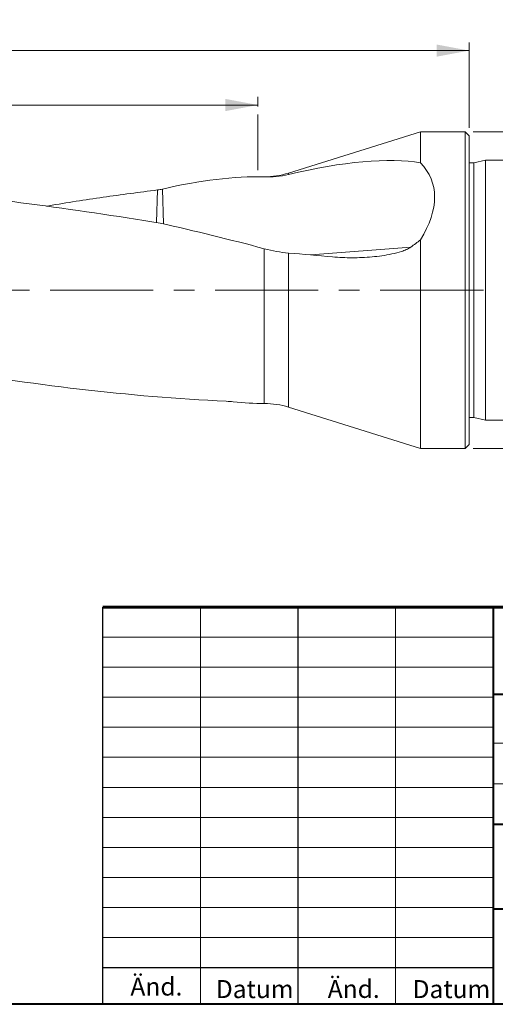
# Model space of a CAD drawing. Units: millimetres. Extents: x 5 to 292, y 5 to 205.
# Drawn here: x 93 to 151, y 5 to 126 of the extents above; entities that cross this region are included whole.
import ezdxf

# ---------------------------------------------------------------- set-up
doc = ezdxf.new("R2010")
doc.units = ezdxf.units.MM
doc.linetypes.add('CENTERX2', pattern=[20.32, 12.7, -2.54, 2.54, -2.54])
doc.styles.add('SLDTEXTSTYLE0', font='TXT', dxfattribs={"width": 0.605})
doc.styles.add('SLDTEXTSTYLE1', font='TXT', dxfattribs={"width": 0.75})
doc.dimstyles.new('SLDDIMSTYLE0', dxfattribs={"dimtxt": 2.910417, "dimasz": 4, "dimexe": 0, "dimexo": 0.0625, "dimgap": 0.727604, "dimtad": 1, "dimdec": 3, "dimrnd": 1e-09, "dimzin": 12, "dimdsep": 46, "dimtxsty": 'SLDTEXTSTYLE1', "dimsah": 1, "dimcen": 0.09, "dimadec": 0, "dimazin": 3, "dimtfac": 1, "dimtofl": 0, "dimtmove": 0, "dimatfit": 3, "dimfxl": 1, "dimfrac": 2, "dimtolj": 1, "dimtzin": 12, "dimarcsym": 0})

# ---------------------------------------------------------------- blocks, each defined once
blk = doc.blocks.new('_D')
at = {"color": 7, "linetype": 'Continuous', "lineweight": 0}
for p, q in [((31.87, 111.36), (31.87, 123.44)), ((147.87, 112.94), (147.87, 123.44)), ((31.87, 122.44), (147.87, 122.44))]:
    blk.add_line(p, q, dxfattribs=at)
for points in [[(31.87, 122.44), (35.87, 121.69), (35.87, 123.19)], [(147.87, 122.44), (143.87, 123.19), (143.87, 121.69)]]:
    blk.add_solid(points, dxfattribs=at)
at = {"color": 7, "linetype": 'Continuous', "lineweight": 0, "insert": (84.99, 126.19), "char_height": 2.91, "attachment_point": 1, "style": 'SLDTEXTSTYLE1'}
blk.add_mtext('116', dxfattribs=at)
blk = doc.blocks.new('_D_1')
at = {"color": 7, "linetype": 'Continuous', "lineweight": 0}
for p, q in [((31.87, 111.36), (31.87, 116.74)), ((121.87, 115.56), (121.87, 116.74)), ((31.87, 115.74), (121.87, 115.74))]:
    blk.add_line(p, q, dxfattribs=at)
for points in [[(31.87, 115.74), (35.87, 114.99), (35.87, 116.49)], [(121.87, 115.74), (117.87, 116.49), (117.87, 114.99)]]:
    blk.add_solid(points, dxfattribs=at)
at = {"color": 7, "linetype": 'Continuous', "lineweight": 0, "insert": (73.05, 119.49), "char_height": 2.91, "attachment_point": 1, "style": 'SLDTEXTSTYLE1'}
blk.add_mtext('90', dxfattribs=at)
blk = doc.blocks.new('_D_3')
at = {"color": 7, "linetype": 'Continuous', "lineweight": 0}
for p, q in [((148.37, 112.44), (226.82, 112.44)), ((225.82, 73.44), (225.82, 112.44)), ((148.37, 73.44), (226.82, 73.44))]:
    blk.add_line(p, q, dxfattribs=at)
for points in [[(225.82, 112.44), (225.07, 108.44), (226.57, 108.44)], [(225.82, 73.44), (226.57, 77.44), (225.07, 77.44)]]:
    blk.add_solid(points, dxfattribs=at)
at = {"color": 7, "linetype": 'Continuous', "lineweight": 0, "char_height": 2.91, "attachment_point": 1, "rotation": 90, "style": 'SLDTEXTSTYLE1'}
for s, insert in [('39', (222.07, 91.48)), ('%%c', (222.07, 87.09))]:
    blk.add_mtext(s, dxfattribs=dict(at, insert=insert))

msp = doc.modelspace()

# ---------------------------------------------------------------- linework, layer by layer
at = {"color": 7, "linetype": 'CENTERX2', "lineweight": 0}
for p, q in [((121.8747, 107.6976), (121.8747, 114.5564)), ((210.5855, 92.9422), (29.9591, 92.9422))]:
    msp.add_line(p, q, dxfattribs=at)
at = {"color": 7, "linetype": 'Continuous', "lineweight": 15}
for p, q in [((141.8747, 112.4422), (125.6435, 107.3549)), ((147.3747, 112.4422), (141.8747, 112.4422)), ((141.8747, 108.6196), (141.8747, 112.4422)), ((147.8747, 111.9422), (147.3747, 112.4422)), ((147.3747, 73.4422), (147.3747, 112.4422)), ((147.8747, 111.9422), (147.8747, 73.9422)), ((148.4677, 108.6368), (147.8747, 108.6368)), ((149.9043, 108.9422), (148.4677, 108.6368)), ((148.4677, 108.6368), (148.4677, 77.2475)), ((205.6247, 108.9422), (149.9043, 108.9422)), ((149.9043, 108.9422), (149.9043, 76.9422)), ((122.6527, 106.8972), (121.7362, 106.8972)), ((141.8747, 73.4422), (141.8747, 99.1261)), ((122.6527, 78.9873), (122.6527, 98.0445)), ((125.6435, 78.5295), (141.8747, 73.4422)), ((147.8747, 77.2475), (148.4677, 77.2475)), ((148.4677, 77.2475), (149.9043, 76.9422)), ((149.9043, 76.9422), (205.6247, 76.9422)), ((141.8747, 73.4422), (147.3747, 73.4422)), ((147.3747, 73.4422), (147.8747, 73.9422))]:
    msp.add_line(p, q, dxfattribs=at)
at = {"color": 8, "linetype": 'Continuous', "lineweight": 15}
for p, q in [((122.6527, 106.8845), (122.6527, 106.8972)), ((125.6435, 107.1712), (125.6435, 107.3549)), ((109.3809, 101.2612), (109.4929, 105.2771)), ((110.1295, 105.3895), (110.2329, 101.1003)), ((140.6834, 98.2378), (128.384, 97.2724)), ((125.6435, 78.5295), (125.6435, 97.5113))]:
    msp.add_line(p, q, dxfattribs=at)
at = {"color": 7, "linetype": 'Continuous', "lineweight": 60}
msp.add_line((102.782, 53.9145), (292.0013, 53.9145), dxfattribs=at)
at = {"color": 7, "linetype": 'Continuous', "lineweight": 30}
for p, q in [((102.782, 5), (102.782, 53.9145)), ((126.819, 5), (126.819, 53.9145)), ((102.819, 9.5145), (150.819, 9.5145))]:
    msp.add_line(p, q, dxfattribs=at)
at = {"color": 7, "linetype": 'Continuous', "lineweight": 0}
for p, q in [((114.819, 53.9145), (114.819, 5)), ((138.819, 53.9145), (138.819, 5)), ((102.819, 50.2145), (150.819, 50.2145)), ((102.819, 46.5145), (150.819, 46.5145)), ((102.819, 42.8145), (150.819, 42.8145)), ((102.819, 39.1145), (150.819, 39.1145)), ((200.6977, 37.1635), (150.819, 37.1635)), ((102.819, 35.4145), (150.819, 35.4145)), ((102.819, 31.7145), (150.819, 31.7145)), ((200.6977, 32.1635), (150.819, 32.1635)), ((102.819, 28.0145), (150.819, 28.0145)), ((102.819, 24.3145), (150.819, 24.3145)), ((102.819, 20.6145), (150.819, 20.6145)), ((102.819, 16.9145), (150.819, 16.9145)), ((102.819, 13.2145), (150.819, 13.2145))]:
    msp.add_line(p, q, dxfattribs=at)
at = {"color": 7, "linetype": 'Continuous', "lineweight": 40}
for p, q in [((150.819, 53.9145), (150.819, 5)), ((200.6977, 43.1362), (150.819, 43.1362)), ((150.819, 27.1635), (200.6977, 27.1635)), ((175.8125, 16.7095), (150.819, 16.7095)), ((292, 5), (5, 5))]:
    msp.add_line(p, q, dxfattribs=at)
at = {"color": 7, "linetype": 'Continuous', "lineweight": 15}
for centre, start, end in [((122.6527, 116.8972), 270, 287.402349), ((122.6527, 68.9872), 72.597651, 89.8546)]:
    msp.add_arc(centre, 10, start, end, dxfattribs=at)
for centre, major_axis, ratio, start_param, end_param in [((121.1415, 97.5831), (25.0628, 8.4465), 0.30096681, 0.50299163, 1.29003581), ((105.8434, 92.9422), (37.44, 13.4763), 0.37644203, 5.84288557, 6.45413046), ((105.8434, 92.9422), (26.7936, 9.6442), 0.37644203, 0.76523117, 1.27693025), ((110.037, 92.9422), (50.172, -11.5764), 0.15532436, 1.35260769, 1.61084706), ((121.1415, 97.5831), (25.0628, 8.4465), 0.30096681, 5.49918585, 5.57802502), ((111.1175, 92.9422), (23.4287, -8.7092), 0.46540408, 5.21383788, 5.39022894)]:
    msp.add_ellipse(centre, major_axis=major_axis, ratio=ratio, start_param=start_param, end_param=end_param, dxfattribs=at)
for points, knots in [([(45.3247, 106.8972), (50.7016, 106.8972), (56.0733, 106.7684), (66.819, 106.2612), (72.1959, 105.8831), (82.9467, 104.8966), (88.3218, 104.2877), (99.0739, 102.8752), (104.4478, 102.0728), (109.8247, 101.1924)], [0, 0, 0, 0, 0.25, 0.25, 0.5, 0.5, 0.75, 0.75, 1, 1, 1, 1]), ([(122.6527, 106.8845), (123.1369, 106.871), (123.6268, 106.8818), (124.6218, 106.9693), (125.1269, 107.0457), (125.6435, 107.1712)], [0, 0, 0, 0, 0.5, 0.5, 1, 1, 1, 1]), ([(109.4984, 105.2778), (107.2713, 104.9891), (102.817, 104.4119), (98.2709, 103.7105), (95.9519, 103.2856), (95.8602, 103.2688)], [0, 0, 0, 0, 0.48991356, 0.97982657, 1, 1, 1, 1]), ([(140.6834, 98.2378), (140.5087, 98.1135), (140.3223, 98.0184), (139.941, 97.8491), (139.7449, 97.7763), (139.1528, 97.5807), (138.7516, 97.4795), (137.5424, 97.2223), (136.7287, 97.1133), (135.1019, 96.9679), (134.2882, 96.9335), (132.6657, 96.9329), (131.8572, 96.9667), (131.0547, 97.0396)], [0, 0, 0, 0, 0.0625, 0.0625, 0.125, 0.125, 0.25, 0.25, 0.5, 0.5, 0.75, 0.75, 1, 1, 1, 1]), ([(117.9737, 79.26), (111.9449, 79.5451), (105.9272, 80.0521), (93.8827, 81.4605), (87.8506, 82.362), (78.8138, 83.9436), (75.8019, 84.5086), (69.775, 85.702), (66.7588, 86.3307), (57.7185, 88.2862), (51.6971, 89.6828), (45.6662, 91.1113)], [0, 0, 0, 0, 0.25, 0.25, 0.5, 0.5, 0.625, 0.625, 0.75, 0.75, 1, 1, 1, 1])]:
    msp.add_open_spline(points, degree=3, knots=knots, dxfattribs=at)
for points in [[(110.1295, 105.3895), (109.9275, 105.3379), (109.7126, 105.3), (109.4929, 105.2771)], [(125.6435, 97.5113), (124.6582, 97.5934), (123.6608, 97.775), (122.6527, 98.0445)], [(131.0547, 97.0396), (129.2488, 97.2035), (127.4449, 97.3614), (125.6435, 97.5113)], [(117.9737, 79.26), (118.2768, 79.2456), (118.5605, 79.2225), (118.8253, 79.1943)]]:
    msp.add_open_spline(points, degree=3, dxfattribs=at)

# ---------------------------------------------------------------- texts
at = {"color": 7, "linetype": 'Continuous', "lineweight": 0, "char_height": 2.21675, "attachment_point": 1, "style": 'SLDTEXTSTYLE0'}
for s, insert in [('Änd.', (106.1726, 8.2931)), ('Änd.', (130.4619, 8.0049)), ('Datum', (116.6893, 7.9854)), ('Datum', (140.913, 7.9801))]:
    msp.add_mtext(s, dxfattribs=dict(at, insert=insert))

# ---------------------------------------------------------------- dimensions: what is measured, and where the dimension line sits
at = {"color": 7, "linetype": 'Continuous', "lineweight": 0}
for base, p2, picture, middle in [((147.8747, 122.4422), (147.8747, 111.9422), '_D', (88.2171, 122.4422)), ((121.8747, 115.7397), (121.8747, 114.5564), '_D_1', (75.196, 115.7397))]:
    dim = msp.add_linear_dim(base=base, p1=(31.8747, 110.3571), p2=p2, dimstyle='SLDDIMSTYLE0', dxfattribs=at)
    dim.commit()
    dim.dimension.update_dxf_attribs({"geometry": picture, "text_midpoint": middle, "dimtype": 160})
dim = msp.add_linear_dim(base=(225.8212, 112.4422), p1=(147.3747, 73.4422), p2=(147.3747, 112.4422), angle=90, text='%%c<>', dimstyle='SLDDIMSTYLE0', dxfattribs=at)
dim.commit()
dim.dimension.update_dxf_attribs({"geometry": '_D_3', "text_midpoint": (225.8212, 91.435), "dimtype": 160})

doc.saveas('drawing.dxf')
